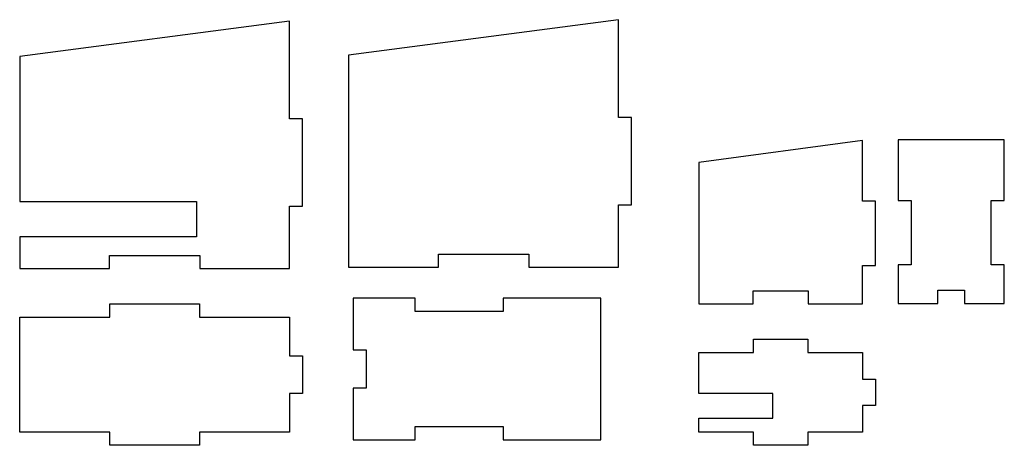
# Model space of a CAD drawing. Extents: x -80 to 198, y -50 to 70.
import ezdxf

# ---------------------------------------------------------------- set-up
doc = ezdxf.new("R2010")
doc.units = 0

msp = doc.modelspace()

# ---------------------------------------------------------------- linework, layer by layer
at = {"linetype": 'Continuous'}
for p, q in [((127.483333, -23.7), (127.483333, -20)), ((127.483333, -20), (142.866667, -20)), ((142.866667, -20), (142.866667, -23.7)), ((112, -35.3), (112, -23.7)), ((112, -23.7), (127.483333, -23.7)), ((142.866667, -23.7), (158.3, -23.7)), ((158.3, -23.7), (158.3, -31.283333)), ((158.3, -31.283333), (162, -31.283333)), ((162, -31.283333), (162, -35)), ((133, -35.3), (112, -35.3)), ((133, -42.3), (133, -35.3)), ((162, -35), (162, -38.716667)), ((162, -38.716667), (158.3, -38.716667)), ((158.3, -38.716667), (158.3, -46.3)), ((112, -46.3), (112, -42.3)), ((112, -42.3), (133, -42.3)), ((127.483333, -46.3), (112, -46.3)), ((127.483333, -50), (127.483333, -46.3)), ((158.3, -46.3), (142.866667, -46.3)), ((142.866667, -46.3), (142.866667, -50)), ((142.866667, -50), (127.483333, -50))]:
    msp.add_line(p, q, dxfattribs=at)
for points in [[(-30, 9), (-80, 9), (-80, 0), (-54.566667, 0), (-54.566667, 3.7), (-29.033333, 3.7), (-29.033333, 0), (-3.7, 0), (-3.7, 17.633333), (0, 17.633333), (0, 30), (0, 42.366667), (-3.7, 42.366667), (-3.7, 60), (-3.7, 70), (-80, 60), (-80, 30), (-80, 19), (-30, 19), (-30, 9)], [(13, 0.41791), (38.433333, 0.41791), (38.433333, 4.11791), (63.966667, 4.11791), (63.966667, 0.41791), (89.3, 0.41791), (89.3, 18.051244), (93, 18.051244), (93, 30.41791), (93, 42.784577), (89.3, 42.784577), (89.3, 60.41791), (89.3, 70.41791), (13, 60.41791), (13, 30.41791), (13, 0.41791)], [(112, -10), (127.433333, -10), (127.433333, -6.3), (142.916667, -6.3), (142.916667, -10), (158.3, -10), (158.3, 0.916667), (162, 0.916667), (162, 10), (162, 19.083333), (158.3, 19.083333), (158.3, 30), (158.3, 36.25), (112, 30), (112, 10), (112, -10)], [(168.404015, 36.410161), (168.404015, 30.160161), (168.404015, 19.293494), (172.104015, 19.293494), (172.104015, 10.160161), (172.104015, 1.026828), (168.404015, 1.026828), (168.404015, -9.839839), (179.637348, -9.839839), (179.637348, -6.139839), (183.404015, -6.139839), (187.170681, -6.139839), (187.170681, -9.839839), (198.404015, -9.839839), (198.404015, 1.026828), (194.704015, 1.026828), (194.704015, 10.160161), (194.704015, 19.293494), (198.404015, 19.293494), (198.404015, 30.160161), (198.404015, 36.410161), (168.404015, 36.410161)], [(0, -30), (0, -35.333333), (-3.7, -35.333333), (-3.7, -46.3), (-29.133333, -46.3), (-29.133333, -50), (-54.466667, -50), (-54.466667, -46.3), (-80, -46.3), (-80, -30), (-80, -13.7), (-54.466667, -13.7), (-54.466667, -10), (-29.133333, -10), (-29.133333, -13.7), (-3.7, -13.7), (-3.7, -24.666667), (0, -24.666667), (0, -30)], [(14.281586, -33.841), (14.281586, -48.407667), (31.81492, -48.407667), (31.81492, -44.707667), (44.281586, -44.707667), (56.748253, -44.707667), (56.748253, -48.407667), (74.281586, -48.407667), (84.281586, -48.407667), (84.281586, -8.407667), (74.281586, -8.407667), (56.748253, -8.407667), (56.748253, -12.107667), (44.281586, -12.107667), (31.81492, -12.107667), (31.81492, -8.407667), (14.281586, -8.407667), (14.281586, -22.974333), (17.981586, -22.974333), (17.981586, -28.407667), (17.981586, -33.841), (14.281586, -33.841)]]:
    msp.add_lwpolyline(points, dxfattribs=at)

doc.saveas('drawing.dxf')
